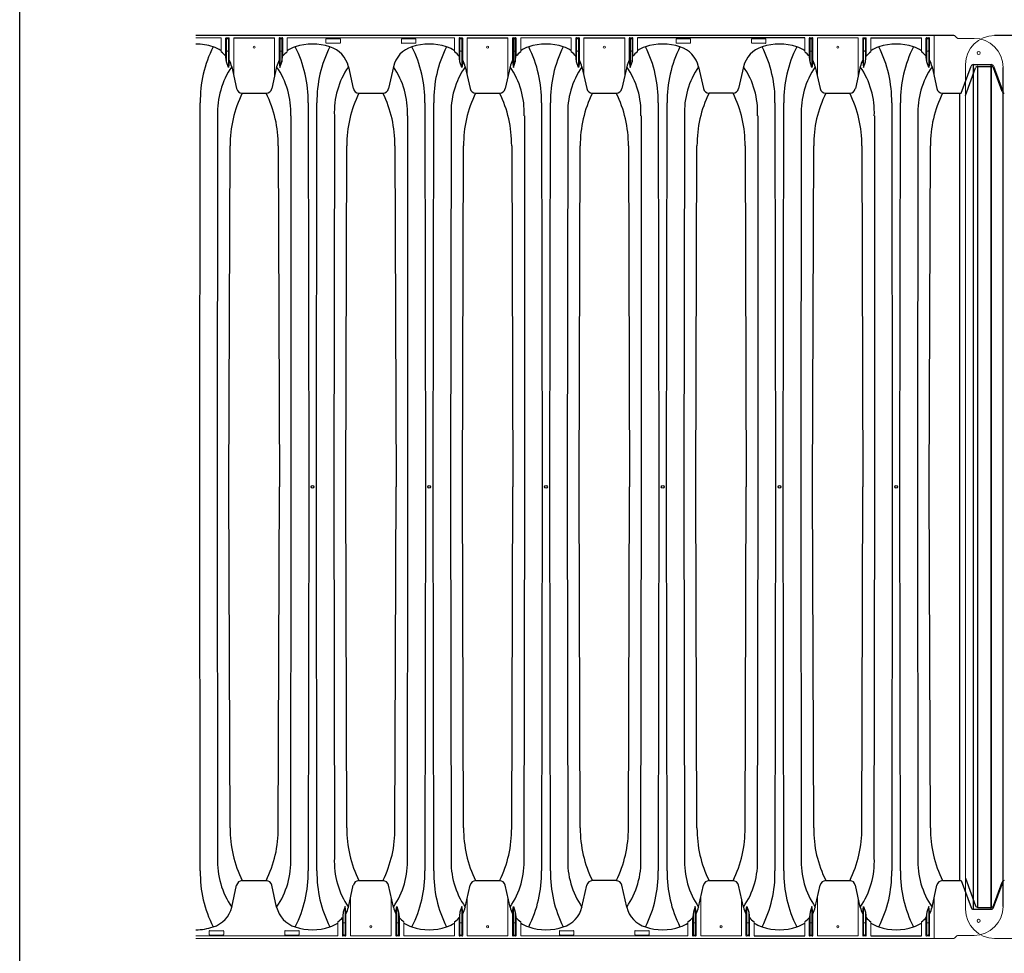
# Model space of a CAD drawing. Units: inches. Extents: x -4902 to 2763, y -2141 to 6314.
# Drawn here: x -868 to -792, y -1299 to -1228 of the extents above; entities that cross this region are included whole.
import ezdxf

# ---------------------------------------------------------------- set-up
doc = ezdxf.new("R2010")
doc.units = ezdxf.units.IN
doc.header["$MEASUREMENT"] = 0
doc.layers.add('45in Chamber', color=7, linetype='Continuous')
doc.layers.add('TEXT', color=7, linetype='Continuous')
doc.layers.add('PageWindow', color=140, linetype='Continuous', plot=False)

# ---------------------------------------------------------------- blocks, each defined once
blk = doc.blocks.new('Chambers')
at = {"layer": '45in Chamber'}
for p, q in [((-175.228, 38.88), (-240.542, 38.88)), ((-237.269, 38.675), (-233.758, 38.675)), ((-233.293, 38.549), (-233.293, 36.125)), ((-233.128, 38.549), (-233.128, 36.613)), ((-217.157, 38.675), (-213.645, 38.675)), ((-213.181, 38.549), (-213.181, 36.125)), ((-213.015, 38.549), (-213.015, 36.613)), ((-207.101, 38.675), (-203.589, 38.675)), ((-203.124, 38.549), (-203.124, 36.125)), ((-202.959, 38.549), (-202.959, 36.613)), ((-188.083, 38.675), (-202.494, 38.675)), ((-182.382, 38.675), (-178.026, 38.675)), ((-89.731, 38.88), (-171.723, 38.88)), ((-237.899, 36.613), (-237.972, 37.216)), ((-237.734, 36.125), (-237.899, 36.613)), ((-237.662, 36.617), (-237.734, 36.125)), ((-233.365, 36.617), (-233.293, 36.125)), ((-233.293, 36.125), (-233.128, 36.613)), ((-233.128, 36.613), (-233.055, 37.216)), ((-217.787, 36.613), (-217.859, 37.216)), ((-217.621, 36.125), (-217.787, 36.613)), ((-217.549, 36.617), (-217.621, 36.125)), ((-213.253, 36.617), (-213.181, 36.125)), ((-213.181, 36.125), (-213.015, 36.613)), ((-213.015, 36.613), (-212.943, 37.216)), ((-207.731, 36.613), (-207.803, 37.216)), ((-207.565, 36.125), (-207.731, 36.613)), ((-207.493, 36.617), (-207.565, 36.125)), ((-203.197, 36.617), (-203.124, 36.125)), ((-203.124, 36.125), (-202.959, 36.613)), ((-202.959, 36.613), (-202.887, 37.216)), ((-187.618, 36.613), (-187.69, 37.216)), ((-187.453, 36.125), (-187.618, 36.613)), ((-187.38, 36.617), (-187.453, 36.125)), ((-183.084, 36.617), (-183.012, 36.125)), ((-183.012, 36.125), (-182.846, 36.613)), ((-182.846, 36.613), (-182.774, 37.216)), ((-177.562, 36.613), (-177.634, 37.216)), ((-177.396, 36.125), (-177.562, 36.613)), ((-177.324, 36.617), (-177.396, 36.125)), ((-237.45, 36.186), (-237.027, 34.312)), ((-233.577, 36.186), (-234, 34.312)), ((-227.394, 36.186), (-226.971, 34.312)), ((-223.521, 36.186), (-223.944, 34.312)), ((-217.338, 36.186), (-216.914, 34.312)), ((-213.464, 36.186), (-213.887, 34.312)), ((-207.281, 36.186), (-206.858, 34.312)), ((-203.408, 36.186), (-203.831, 34.312)), ((-197.225, 36.186), (-196.802, 34.312)), ((-193.352, 36.186), (-193.775, 34.312)), ((-187.169, 36.186), (-186.746, 34.312)), ((-183.296, 36.186), (-183.719, 34.312)), ((-177.113, 36.186), (-176.689, 34.312)), ((-174.59, 33.913), (-173.742, 36.237)), ((-174.223, 33.7), (-173.354, 36.082)), ((-173.555, 36.372), (-172.003, 36.372)), ((-173.555, 36.372), (-173.555, -36.372)), ((-173.167, 36.217), (-172.003, 36.217)), ((-173.167, -36.217), (-173.167, 36.217)), ((-172.003, -36.372), (-172.003, 36.372)), ((-172.003, 36.217), (-172.003, -36.217)), ((-171.815, 36.237), (-170.993, 33.983)), ((-171.071, 34.042), (-171.815, 36.082)), ((-170.993, -36.13), (-170.993, 36.13)), ((-236.544, 33.913), (-234.481, 33.913)), ((-226.488, 33.913), (-224.427, 33.913)), ((-216.431, 33.913), (-214.369, 33.913)), ((-206.375, 33.913), (-204.313, 33.913)), ((-194.258, 33.913), (-196.32, 33.913)), ((-186.263, 33.913), (-184.202, 33.913)), ((-176.206, 33.913), (-174.59, 33.913)), ((-174.75, 33.913), (-174.75, -33.913)), ((-240.209, 0), (-240.16, 33.072)), ((-230.867, 33.072), (-230.818, 0)), ((-230.153, 0), (-230.104, 33.072)), ((-220.811, 33.072), (-220.761, 0)), ((-220.097, 0), (-220.048, 33.072)), ((-210.754, 33.072), (-210.705, 0)), ((-210.041, 0), (-209.991, 33.072)), ((-200.698, 33.072), (-200.649, 0)), ((-199.984, 0), (-199.935, 33.072)), ((-190.642, 33.072), (-190.593, 0)), ((-189.928, 0), (-189.879, 33.072)), ((-180.586, 33.072), (-180.536, 0)), ((-179.872, 0), (-179.823, 33.072)), ((-238.661, 31.967), (-238.71, 0)), ((-232.317, 0), (-232.317, 31.967)), ((-228.604, 31.967), (-228.653, 0)), ((-222.261, 0), (-222.261, 31.967)), ((-218.548, 31.967), (-218.597, 0)), ((-212.205, 0), (-212.205, 31.967)), ((-208.492, 31.967), (-208.541, 0)), ((-202.149, 0), (-202.149, 31.967)), ((-198.436, 31.967), (-198.485, 0)), ((-192.092, 0), (-192.092, 31.967)), ((-188.379, 31.967), (-188.428, 0)), ((-182.036, 0), (-182.036, 31.967)), ((-178.323, 31.967), (-178.372, 0)), ((-237.686, 0), (-237.587, 29.373)), ((-233.44, 29.373), (-233.341, 0)), ((-227.63, 0), (-227.53, 29.373)), ((-223.384, 29.373), (-223.284, 0)), ((-217.574, 0), (-217.474, 29.373)), ((-213.328, 29.373), (-213.228, 0)), ((-207.517, 0), (-207.418, 29.373)), ((-203.271, 29.373), (-203.172, 0)), ((-197.461, 0), (-197.362, 29.373)), ((-193.215, 29.373), (-193.116, 0)), ((-187.405, 0), (-187.305, 29.373)), ((-183.159, 29.373), (-183.059, 0)), ((-177.349, 0), (-177.249, 29.373)), ((-240.16, -33.072), (-240.209, 0)), ((-238.71, 0), (-238.661, -31.967)), ((-237.587, -29.373), (-237.686, 0)), ((-233.44, -29.373), (-233.341, 0)), ((-232.366, -31.967), (-232.317, 0)), ((-230.818, 0), (-230.867, -33.072)), ((-230.104, -33.072), (-230.153, 0)), ((-228.653, 0), (-228.604, -31.967)), ((-227.53, -29.373), (-227.63, 0)), ((-223.384, -29.373), (-223.284, 0)), ((-222.31, -31.967), (-222.261, 0)), ((-220.761, 0), (-220.811, -33.072)), ((-220.048, -33.072), (-220.097, 0)), ((-218.597, 0), (-218.548, -31.967)), ((-217.474, -29.373), (-217.574, 0)), ((-213.328, -29.373), (-213.228, 0)), ((-212.254, -31.967), (-212.205, 0)), ((-210.705, 0), (-210.754, -33.072)), ((-209.991, -33.072), (-210.041, 0)), ((-208.541, 0), (-208.492, -31.967)), ((-207.418, -29.373), (-207.517, 0)), ((-203.271, -29.373), (-203.172, 0)), ((-202.198, -31.967), (-202.149, 0)), ((-200.649, 0), (-200.698, -33.072)), ((-199.935, -33.072), (-199.984, 0)), ((-198.485, 0), (-198.436, -31.967)), ((-197.362, -29.373), (-197.461, 0)), ((-193.215, -29.373), (-193.116, 0)), ((-192.141, -31.967), (-192.092, 0)), ((-190.593, 0), (-190.642, -33.072)), ((-189.879, -33.072), (-189.928, 0)), ((-188.428, 0), (-188.379, -31.967)), ((-187.305, -29.373), (-187.405, 0)), ((-183.159, -29.373), (-183.059, 0)), ((-182.085, -31.967), (-182.036, 0)), ((-180.536, 0), (-180.586, -33.072)), ((-179.823, -33.072), (-179.872, 0)), ((-178.372, 0), (-178.323, -31.967)), ((-177.249, -29.373), (-177.349, 0)), ((-236.544, -33.913), (-234.483, -33.913)), ((-226.488, -33.913), (-224.427, -33.913)), ((-216.431, -33.913), (-214.371, -33.913)), ((-204.314, -33.913), (-206.375, -33.913)), ((-196.319, -33.913), (-194.258, -33.913)), ((-186.263, -33.913), (-184.202, -33.913)), ((-176.206, -33.913), (-174.59, -33.913)), ((-174.59, -33.913), (-173.742, -36.237)), ((-174.223, -33.7), (-173.354, -36.082)), ((-237.45, -36.186), (-237.027, -34.312)), ((-233.577, -36.186), (-234, -34.312)), ((-227.394, -36.186), (-226.971, -34.312)), ((-223.521, -36.186), (-223.944, -34.312)), ((-217.338, -36.186), (-216.914, -34.312)), ((-213.464, -36.186), (-213.887, -34.312)), ((-207.281, -36.186), (-206.858, -34.312)), ((-203.408, -36.186), (-203.831, -34.312)), ((-197.225, -36.186), (-196.802, -34.312)), ((-193.352, -36.186), (-193.775, -34.312)), ((-187.169, -36.186), (-186.746, -34.312)), ((-183.296, -36.186), (-183.719, -34.312)), ((-177.113, -36.186), (-176.689, -34.312)), ((-171.815, -36.237), (-170.993, -33.983)), ((-171.815, -36.082), (-171.071, -34.042)), ((-227.678, -36.125), (-227.843, -36.613)), ((-227.605, -36.617), (-227.678, -36.125)), ((-223.309, -36.617), (-223.237, -36.125)), ((-223.237, -36.125), (-223.071, -36.613)), ((-217.621, -36.125), (-217.787, -36.613)), ((-217.549, -36.617), (-217.621, -36.125)), ((-213.253, -36.617), (-213.181, -36.125)), ((-213.181, -36.125), (-213.015, -36.613)), ((-197.509, -36.125), (-197.674, -36.613)), ((-197.437, -36.617), (-197.509, -36.125)), ((-193.14, -36.617), (-193.068, -36.125)), ((-193.068, -36.125), (-192.903, -36.613)), ((-187.453, -36.125), (-187.618, -36.613)), ((-187.38, -36.617), (-187.453, -36.125)), ((-183.084, -36.617), (-183.012, -36.125)), ((-183.012, -36.125), (-182.846, -36.613)), ((-177.396, -36.125), (-177.562, -36.613)), ((-177.324, -36.617), (-177.396, -36.125)), ((-173.555, -36.372), (-172.003, -36.372)), ((-173.167, -36.217), (-172.003, -36.217)), ((-227.843, -36.613), (-227.915, -37.216)), ((-223.071, -36.613), (-222.999, -37.216)), ((-217.787, -36.613), (-217.859, -37.216)), ((-213.015, -36.613), (-212.943, -37.216)), ((-197.674, -36.613), (-197.747, -37.216)), ((-192.903, -36.613), (-192.83, -37.216)), ((-187.618, -36.613), (-187.69, -37.216)), ((-182.846, -36.613), (-182.774, -37.216)), ((-177.562, -36.613), (-177.634, -37.216)), ((-192.438, -38.675), (-188.083, -38.675)), ((-182.382, -38.675), (-178.026, -38.675))]:
    blk.add_line(p, q, dxfattribs=at)
at = {"layer": '45in Chamber', "linetype": 'Continuous', "lineweight": 15}
for p, q in [((-238.364, 38.675), (-240.542, 38.675)), ((-238.364, 37.465), (-238.364, 38.675)), ((-237.972, 37.216), (-237.972, 38.622)), ((-237.922, 38.672), (-237.711, 38.672)), ((-237.899, 38.549), (-237.899, 36.613)), ((-237.784, 38.599), (-237.849, 38.599)), ((-237.734, 36.125), (-237.734, 38.549)), ((-237.662, 38.622), (-237.662, 36.617)), ((-237.269, 35.386), (-237.269, 38.675)), ((-233.758, 35.386), (-233.758, 38.675)), ((-233.365, 36.617), (-233.365, 38.622)), ((-233.315, 38.672), (-233.105, 38.672)), ((-233.178, 38.599), (-233.243, 38.599)), ((-233.055, 38.622), (-233.055, 37.216)), ((-232.663, 38.675), (-232.663, 37.465)), ((-218.251, 38.675), (-232.663, 38.675)), ((-229.328, 38.258), (-229.328, 38.562)), ((-229.297, 38.594), (-228.117, 38.594)), ((-228.117, 38.226), (-229.297, 38.226)), ((-228.086, 38.562), (-228.086, 38.258)), ((-222.828, 38.258), (-222.828, 38.562)), ((-222.797, 38.594), (-221.617, 38.594)), ((-221.617, 38.226), (-222.797, 38.226)), ((-221.586, 38.562), (-221.586, 38.258)), ((-218.251, 37.465), (-218.251, 38.675)), ((-217.859, 37.216), (-217.859, 38.622)), ((-217.809, 38.672), (-217.599, 38.672)), ((-217.787, 38.549), (-217.787, 36.613)), ((-217.671, 38.599), (-217.737, 38.599)), ((-217.621, 36.125), (-217.621, 38.549)), ((-217.549, 38.622), (-217.549, 36.617)), ((-217.157, 35.386), (-217.157, 38.675)), ((-213.645, 35.386), (-213.645, 38.675)), ((-213.253, 36.617), (-213.253, 38.622)), ((-213.203, 38.672), (-212.993, 38.672)), ((-213.065, 38.599), (-213.131, 38.599)), ((-212.943, 38.622), (-212.943, 37.216)), ((-212.551, 38.675), (-212.551, 37.465)), ((-208.195, 38.675), (-212.551, 38.675)), ((-208.195, 37.465), (-208.195, 38.675)), ((-207.803, 37.216), (-207.803, 38.622)), ((-207.753, 38.672), (-207.543, 38.672)), ((-207.731, 38.549), (-207.731, 36.613)), ((-207.615, 38.599), (-207.681, 38.599)), ((-207.565, 36.125), (-207.565, 38.549)), ((-207.493, 38.622), (-207.493, 36.617)), ((-207.101, 35.386), (-207.101, 38.675)), ((-203.589, 35.386), (-203.589, 38.675)), ((-203.197, 36.617), (-203.197, 38.622)), ((-203.147, 38.672), (-202.936, 38.672)), ((-203.009, 38.599), (-203.074, 38.599)), ((-202.887, 38.622), (-202.887, 37.216)), ((-202.494, 38.675), (-202.494, 37.465)), ((-199.16, 38.258), (-199.16, 38.562)), ((-199.128, 38.594), (-197.949, 38.594)), ((-197.949, 38.226), (-199.128, 38.226)), ((-197.917, 38.562), (-197.917, 38.258)), ((-192.66, 38.258), (-192.66, 38.562)), ((-192.628, 38.594), (-191.449, 38.594)), ((-191.449, 38.226), (-192.628, 38.226)), ((-191.417, 38.562), (-191.417, 38.258)), ((-188.083, 37.465), (-188.083, 38.675)), ((-187.69, 37.216), (-187.69, 38.622)), ((-187.64, 38.672), (-187.43, 38.672)), ((-187.618, 38.549), (-187.618, 36.613)), ((-187.503, 38.599), (-187.568, 38.599)), ((-187.453, 36.125), (-187.453, 38.549)), ((-187.38, 38.622), (-187.38, 36.617)), ((-183.476, 38.675), (-186.988, 38.675)), ((-186.988, 35.386), (-186.988, 38.675)), ((-183.476, 38.675), (-183.476, 35.386)), ((-183.084, 38.622), (-183.084, 36.617)), ((-182.824, 38.672), (-183.034, 38.672)), ((-183.012, 36.125), (-183.012, 38.549)), ((-182.962, 38.599), (-182.896, 38.599)), ((-182.846, 38.549), (-182.846, 36.613)), ((-182.774, 38.622), (-182.774, 37.216)), ((-182.382, 37.465), (-182.382, 38.675)), ((-178.026, 37.465), (-178.026, 38.675)), ((-177.634, 37.216), (-177.634, 38.622)), ((-177.584, 38.672), (-177.374, 38.672)), ((-177.562, 38.549), (-177.562, 36.613)), ((-177.446, 38.599), (-177.512, 38.599)), ((-177.396, 36.125), (-177.396, 38.549)), ((-177.324, 38.622), (-177.324, 36.617)), ((-176.932, 35.386), (-176.932, 38.88)), ((-175.139, 38.843), (-174.963, 38.667)), ((-173.493, 38.63), (-174.874, 38.63)), ((-237.849, 37.533), (-237.784, 37.533)), ((-233.243, 37.533), (-233.178, 37.533)), ((-217.737, 37.533), (-217.671, 37.533)), ((-213.131, 37.533), (-213.065, 37.533)), ((-207.681, 37.533), (-207.615, 37.533)), ((-203.074, 37.533), (-203.009, 37.533)), ((-187.568, 37.533), (-187.503, 37.533)), ((-182.896, 37.533), (-182.962, 37.533)), ((-177.512, 37.533), (-177.446, 37.533)), ((-174.223, -36.38), (-174.223, 36.38)), ((-227.213, -35.386), (-227.213, -38.675)), ((-223.701, -38.675), (-223.701, -35.386)), ((-217.157, -35.386), (-217.157, -38.675)), ((-213.645, -38.675), (-213.645, -35.386)), ((-197.044, -35.386), (-197.044, -38.675)), ((-193.533, -38.675), (-193.533, -35.386)), ((-186.988, -35.386), (-186.988, -38.675)), ((-183.476, -38.675), (-183.476, -35.386)), ((-176.932, -35.386), (-176.932, -38.88)), ((-227.678, -36.125), (-227.678, -38.549)), ((-223.237, -36.125), (-223.237, -38.549)), ((-217.621, -36.125), (-217.621, -38.549)), ((-213.181, -36.125), (-213.181, -38.549)), ((-197.509, -36.125), (-197.509, -38.549)), ((-193.068, -36.125), (-193.068, -38.549)), ((-187.453, -36.125), (-187.453, -38.549)), ((-183.012, -36.125), (-183.012, -38.549)), ((-177.396, -36.125), (-177.396, -38.549)), ((-227.915, -37.216), (-227.915, -38.622)), ((-227.843, -38.549), (-227.843, -36.613)), ((-227.605, -38.622), (-227.605, -36.617)), ((-223.309, -38.622), (-223.309, -36.617)), ((-223.071, -38.549), (-223.071, -36.613)), ((-222.999, -38.622), (-222.999, -37.216)), ((-217.859, -37.216), (-217.859, -38.622)), ((-217.787, -38.549), (-217.787, -36.613)), ((-217.549, -38.622), (-217.549, -36.617)), ((-213.253, -38.622), (-213.253, -36.617)), ((-213.015, -38.549), (-213.015, -36.613)), ((-212.943, -38.622), (-212.943, -37.216)), ((-197.747, -37.216), (-197.747, -38.622)), ((-197.674, -38.549), (-197.674, -36.613)), ((-197.437, -38.622), (-197.437, -36.617)), ((-193.14, -38.622), (-193.14, -36.617)), ((-192.903, -38.549), (-192.903, -36.613)), ((-192.83, -38.622), (-192.83, -37.216)), ((-187.69, -37.216), (-187.69, -38.622)), ((-187.618, -38.549), (-187.618, -36.613)), ((-187.38, -38.622), (-187.38, -36.617)), ((-183.084, -38.622), (-183.084, -36.617)), ((-182.846, -38.549), (-182.846, -36.613)), ((-182.774, -38.622), (-182.774, -37.216)), ((-177.634, -37.216), (-177.634, -38.622)), ((-177.562, -38.549), (-177.562, -36.613)), ((-177.324, -38.622), (-177.324, -36.617)), ((-228.308, -37.465), (-228.308, -38.675)), ((-227.793, -37.533), (-227.728, -37.533)), ((-223.121, -37.533), (-223.187, -37.533)), ((-222.607, -37.465), (-222.607, -38.675)), ((-218.251, -37.465), (-218.251, -38.675)), ((-217.737, -37.533), (-217.671, -37.533)), ((-213.065, -37.533), (-213.131, -37.533)), ((-212.551, -37.465), (-212.551, -38.675)), ((-198.139, -37.465), (-198.139, -38.675)), ((-197.624, -37.533), (-197.559, -37.533)), ((-192.953, -37.533), (-193.018, -37.533)), ((-192.438, -37.465), (-192.438, -38.675)), ((-188.083, -37.465), (-188.083, -38.675)), ((-187.568, -37.533), (-187.503, -37.533)), ((-182.896, -37.533), (-182.962, -37.533)), ((-182.382, -37.465), (-182.382, -38.675)), ((-178.026, -37.465), (-178.026, -38.675)), ((-177.512, -37.533), (-177.446, -37.533)), ((-228.308, -38.675), (-240.542, -38.675)), ((-240.542, -38.88), (-175.228, -38.88)), ((-239.385, -38.562), (-239.385, -38.258)), ((-239.353, -38.226), (-238.174, -38.226)), ((-238.174, -38.594), (-239.353, -38.594)), ((-238.142, -38.258), (-238.142, -38.562)), ((-232.885, -38.562), (-232.885, -38.258)), ((-232.853, -38.226), (-231.674, -38.226)), ((-231.674, -38.594), (-232.853, -38.594)), ((-231.642, -38.258), (-231.642, -38.562)), ((-227.865, -38.672), (-227.655, -38.672)), ((-227.728, -38.599), (-227.793, -38.599)), ((-223.701, -38.675), (-227.213, -38.675)), ((-223.049, -38.672), (-223.259, -38.672)), ((-223.187, -38.599), (-223.121, -38.599)), ((-218.251, -38.675), (-222.607, -38.675)), ((-217.809, -38.672), (-217.599, -38.672)), ((-217.671, -38.599), (-217.737, -38.599)), ((-213.645, -38.675), (-217.157, -38.675)), ((-212.993, -38.672), (-213.203, -38.672)), ((-213.131, -38.599), (-213.065, -38.599)), ((-198.139, -38.675), (-212.551, -38.675)), ((-209.216, -38.562), (-209.216, -38.258)), ((-209.185, -38.226), (-208.005, -38.226)), ((-208.005, -38.594), (-209.185, -38.594)), ((-207.974, -38.258), (-207.974, -38.562)), ((-202.716, -38.562), (-202.716, -38.258)), ((-202.685, -38.226), (-201.505, -38.226)), ((-201.505, -38.594), (-202.685, -38.594)), ((-201.474, -38.258), (-201.474, -38.562)), ((-197.697, -38.672), (-197.486, -38.672)), ((-197.559, -38.599), (-197.624, -38.599)), ((-193.533, -38.675), (-197.044, -38.675)), ((-192.88, -38.672), (-193.09, -38.672)), ((-193.018, -38.599), (-192.953, -38.599)), ((-187.64, -38.672), (-187.43, -38.672)), ((-187.503, -38.599), (-187.568, -38.599)), ((-183.476, -38.675), (-186.988, -38.675)), ((-182.824, -38.672), (-183.034, -38.672)), ((-182.962, -38.599), (-182.896, -38.599)), ((-177.584, -38.672), (-177.374, -38.672)), ((-177.446, -38.599), (-177.512, -38.599)), ((-175.139, -38.843), (-174.963, -38.667)), ((-173.493, -38.63), (-174.874, -38.63)), ((-171.723, -38.88), (-89.731, -38.88))]:
    blk.add_line(p, q, dxfattribs=at)
for centre, radius in [((-235.513, 37.88), 0.0899), ((-215.401, 37.88), 0.0899), ((-205.345, 37.88), 0.0899), ((-185.232, 37.88), 0.0899), ((-173.098, 37.375), 0.133), ((-173.098, -37.375), 0.133), ((-225.457, -37.88), 0.0899), ((-215.401, -37.88), 0.0899), ((-195.288, -37.88), 0.0899), ((-185.232, -37.88), 0.0899)]:
    blk.add_circle(centre, radius, dxfattribs=at)
at = {"layer": '45in Chamber'}
for centre in [(-230.485, 0), (-220.429, 0), (-210.373, 0), (-200.317, 0), (-190.26, 0), (-180.204, 0)]:
    blk.add_circle(centre, 0.121, dxfattribs=at)
for centre, radius, start, end in [((-237.922, 38.622), 0.0499, 89.88698, 180.11383), ((-237.711, 38.622), 0.0499, 359.88617, 90.11302), ((-233.316, 38.622), 0.0499, 89.887, 180.113), ((-233.105, 38.622), 0.0499, 359.887, 90.113), ((-229.297, 38.562), 0.0312, 89.9937, 180.00437), ((-229.297, 38.258), 0.0312, 179.99563, 270.0063), ((-228.117, 38.562), 0.0312, 359.99563, 90.0063), ((-228.117, 38.258), 0.0312, 269.9937, 0.00437), ((-222.797, 38.562), 0.0312, 89.9937, 180.00437), ((-222.797, 38.258), 0.0312, 179.99563, 270.0063), ((-221.617, 38.562), 0.0312, 359.99563, 90.0063), ((-221.617, 38.258), 0.0312, 269.9937, 0.00437), ((-217.809, 38.622), 0.0499, 89.88698, 180.11383), ((-217.599, 38.622), 0.0499, 359.88617, 90.11302), ((-213.203, 38.622), 0.0499, 89.887, 180.113), ((-212.993, 38.622), 0.0499, 359.887, 90.113), ((-207.753, 38.622), 0.0499, 89.88698, 180.11383), ((-207.543, 38.622), 0.0499, 359.88617, 90.11302), ((-203.147, 38.622), 0.0499, 89.887, 180.113), ((-202.936, 38.622), 0.0499, 359.887, 90.113), ((-199.128, 38.562), 0.0312, 89.9937, 180.00437), ((-199.128, 38.258), 0.0312, 179.99563, 270.0063), ((-197.949, 38.562), 0.0312, 359.99563, 90.0063), ((-197.949, 38.258), 0.0312, 269.9937, 0.00437), ((-192.628, 38.562), 0.0312, 89.9937, 180.00437), ((-192.628, 38.258), 0.0312, 179.99563, 270.0063), ((-191.449, 38.562), 0.0312, 359.99563, 90.0063), ((-191.449, 38.258), 0.0312, 269.9937, 0.00437), ((-187.641, 38.622), 0.0499, 89.88698, 180.11383), ((-187.43, 38.622), 0.0499, 359.88617, 90.11302), ((-183.034, 38.622), 0.0499, 89.88698, 180.11383), ((-182.824, 38.622), 0.0499, 359.88617, 90.11302), ((-177.584, 38.622), 0.0499, 89.88698, 180.11383), ((-177.374, 38.622), 0.0499, 359.88617, 90.11302), ((-240.542, 33.437), 4.702, 71.54231, 90), ((-229.799, 33.234), 10.363, 153.25739, 180.89335), ((-239.707, 35.678), 2.313, 54.51201, 73.58347), ((-240.019, 35.27), 2.749, 41.36943, 52.97373), ((-231.079, 35.349), 2.643, 126.81213, 138.8874), ((-231.32, 35.678), 2.313, 106.41653, 125.48801), ((-230.485, 33.437), 4.702, 71.54231, 108.45769), ((-241.228, 33.234), 10.363, 359.10668, 26.7425), ((-219.743, 33.234), 10.363, 153.25739, 180.89335), ((-229.651, 35.678), 2.313, 12.69598, 73.58347), ((-221.264, 35.678), 2.313, 106.41653, 167.30402), ((-220.429, 33.437), 4.702, 71.54231, 108.45769), ((-231.172, 33.234), 10.363, 359.10668, 26.7425), ((-209.686, 33.234), 10.363, 153.25739, 180.89335), ((-219.594, 35.678), 2.313, 54.51201, 73.58347), ((-219.907, 35.27), 2.749, 41.36943, 52.97373), ((-210.967, 35.349), 2.643, 126.81213, 138.8874), ((-211.208, 35.678), 2.313, 106.41653, 125.48801), ((-210.373, 33.437), 4.702, 71.54231, 108.45769), ((-221.116, 33.234), 10.363, 359.10668, 26.7425), ((-199.63, 33.234), 10.363, 153.25739, 180.89335), ((-209.538, 35.678), 2.313, 54.51201, 73.58347), ((-209.851, 35.27), 2.749, 41.36943, 52.97373), ((-200.91, 35.349), 2.643, 126.81213, 138.8874), ((-201.151, 35.678), 2.313, 106.41653, 125.48801), ((-200.317, 33.437), 4.702, 71.54194, 108.45877), ((-211.059, 33.234), 10.363, 359.10668, 26.7425), ((-189.574, 33.234), 10.363, 153.25739, 180.89335), ((-199.482, 35.678), 2.313, 12.69598, 73.58347), ((-191.095, 35.678), 2.313, 106.41653, 167.30402), ((-190.26, 33.437), 4.702, 71.54139, 108.45861), ((-201.003, 33.234), 10.363, 359.10668, 26.7425), ((-179.518, 33.234), 10.363, 153.25739, 180.89335), ((-189.426, 35.678), 2.313, 54.51199, 73.58359), ((-189.738, 35.27), 2.749, 41.36943, 52.97373), ((-180.726, 35.27), 2.749, 127.02627, 138.63057), ((-181.039, 35.678), 2.313, 106.41653, 125.48801), ((-180.204, 33.437), 4.702, 71.5414, 108.4586), ((-190.947, 33.234), 10.363, 359.10668, 26.7425), ((-169.461, 33.234), 10.363, 153.25739, 180.89335), ((-179.369, 35.678), 2.313, 54.51199, 73.58359), ((-179.682, 35.27), 2.749, 41.36943, 52.97373), ((-239.707, 35.678), 2.313, 12.69598, 27.85513), ((-231.32, 35.678), 2.313, 152.1449, 167.30402), ((-219.594, 35.678), 2.313, 12.69598, 27.85513), ((-211.208, 35.678), 2.313, 152.1449, 167.30402), ((-209.538, 35.678), 2.313, 12.69598, 27.85513), ((-201.151, 35.678), 2.313, 152.1449, 167.30402), ((-189.426, 35.678), 2.313, 12.69598, 27.85513), ((-181.039, 35.678), 2.313, 152.14491, 167.30402), ((-179.369, 35.678), 2.313, 12.69598, 27.85513), ((-231.771, 32.273), 6.897, 145.43364, 182.54827), ((-239.256, 32.273), 6.897, 357.45171, 34.56636), ((-221.714, 32.273), 6.897, 145.43364, 182.54827), ((-229.2, 32.273), 6.897, 357.45171, 34.56636), ((-211.658, 32.273), 6.897, 145.43364, 182.54827), ((-219.144, 32.273), 6.897, 357.45171, 34.56636), ((-201.602, 32.273), 6.897, 145.43364, 182.54827), ((-209.087, 32.273), 6.897, 357.45171, 34.56636), ((-191.546, 32.273), 6.897, 145.43364, 182.54827), ((-199.031, 32.273), 6.897, 357.45171, 34.56636), ((-181.489, 32.273), 6.897, 145.43364, 182.54827), ((-188.975, 32.273), 6.897, 357.45171, 34.56636), ((-171.433, 32.273), 6.897, 145.43364, 182.54827), ((-173.552, 36.17), 0.202, 90.97306, 160.67877), ((-173.165, 36.017), 0.2, 90.58013, 161.06553), ((-172.005, 36.171), 0.201, 19.03619, 89.30768), ((-172.005, 36.017), 0.2, 18.93802, 89.41349), ((-236.54, 34.409), 0.496, 191.33677, 269.57105), ((-234.487, 34.409), 0.497, 270.61558, 348.66188), ((-226.484, 34.409), 0.496, 191.33677, 269.57105), ((-224.431, 34.409), 0.496, 270.42895, 348.66323), ((-216.428, 34.409), 0.496, 191.33677, 269.57105), ((-214.374, 34.409), 0.497, 270.61558, 348.66188), ((-206.371, 34.409), 0.496, 191.33677, 269.57105), ((-204.318, 34.409), 0.497, 270.61558, 348.66188), ((-196.315, 34.409), 0.496, 191.33677, 269.57105), ((-194.262, 34.409), 0.496, 270.42895, 348.66323), ((-186.259, 34.409), 0.496, 191.3365, 269.57143), ((-184.206, 34.409), 0.496, 270.42895, 348.66323), ((-176.203, 34.409), 0.496, 191.33677, 269.57105), ((-170.886, 34.109), 0.197, 200.02323, 270.72683), ((-227.544, 29.456), 10.043, 153.6533, 180.47144), ((-243.509, 29.453), 10.069, 359.54604, 26.29116), ((-217.488, 29.456), 10.043, 153.6533, 180.47144), ((-233.453, 29.453), 10.069, 359.54604, 26.29116), ((-207.432, 29.456), 10.043, 153.6533, 180.47144), ((-223.396, 29.453), 10.069, 359.54604, 26.29116), ((-197.375, 29.456), 10.043, 153.6533, 180.47144), ((-213.34, 29.453), 10.069, 359.54604, 26.29116), ((-187.319, 29.456), 10.043, 153.6533, 180.47144), ((-203.284, 29.453), 10.069, 359.54604, 26.29116), ((-177.263, 29.456), 10.043, 153.6533, 180.47144), ((-193.228, 29.453), 10.069, 359.54604, 26.29116), ((-167.207, 29.456), 10.043, 153.6533, 180.47144), ((-227.544, -29.456), 10.043, 179.5289, 206.34637), ((-243.483, -29.456), 10.043, 333.6533, 0.47144), ((-217.488, -29.456), 10.043, 179.5289, 206.34637), ((-233.426, -29.456), 10.043, 333.6533, 0.47144), ((-207.431, -29.456), 10.043, 179.5289, 206.34637), ((-223.37, -29.456), 10.043, 333.6533, 0.47144), ((-197.375, -29.456), 10.043, 179.5289, 206.34637), ((-213.314, -29.456), 10.043, 333.6533, 0.47144), ((-187.319, -29.456), 10.043, 179.5289, 206.34637), ((-203.258, -29.456), 10.043, 333.6533, 0.47144), ((-177.263, -29.456), 10.043, 179.5289, 206.34637), ((-193.201, -29.456), 10.043, 333.6533, 0.47144), ((-167.206, -29.456), 10.043, 179.5289, 206.34637), ((-231.764, -32.271), 6.903, 177.46975, 214.54833), ((-239.263, -32.271), 6.903, 325.45169, 2.53024), ((-221.708, -32.271), 6.903, 177.46975, 214.54833), ((-229.207, -32.271), 6.903, 325.45169, 2.53024), ((-211.652, -32.271), 6.903, 177.46975, 214.54833), ((-219.15, -32.271), 6.903, 325.45169, 2.53024), ((-201.595, -32.271), 6.903, 177.46975, 214.54833), ((-209.094, -32.271), 6.903, 325.45169, 2.53024), ((-191.539, -32.271), 6.903, 177.46975, 214.54833), ((-199.038, -32.271), 6.903, 325.45169, 2.53024), ((-181.483, -32.271), 6.903, 177.46975, 214.54833), ((-188.982, -32.271), 6.903, 325.45169, 2.53024), ((-171.427, -32.271), 6.903, 177.46975, 214.54833), ((-229.799, -33.234), 10.363, 179.10669, 206.74252), ((-241.228, -33.234), 10.363, 333.25748, 0.89331), ((-219.743, -33.234), 10.363, 179.10669, 206.74252), ((-231.172, -33.234), 10.363, 333.25748, 0.89331), ((-209.686, -33.234), 10.363, 179.10669, 206.74252), ((-221.116, -33.234), 10.363, 333.25748, 0.89331), ((-199.63, -33.234), 10.363, 179.10669, 206.74252), ((-211.059, -33.234), 10.363, 333.25748, 0.89331), ((-189.574, -33.234), 10.363, 179.10669, 206.74252), ((-201.003, -33.234), 10.363, 333.25748, 0.89331), ((-179.518, -33.234), 10.363, 179.10669, 206.74252), ((-190.947, -33.234), 10.363, 333.25748, 0.89331), ((-169.461, -33.234), 10.363, 179.10669, 206.74252), ((-236.54, -34.409), 0.496, 90.42895, 168.66323), ((-234.487, -34.409), 0.496, 11.33677, 89.57105), ((-226.484, -34.409), 0.496, 90.42895, 168.66323), ((-224.431, -34.409), 0.496, 11.33677, 89.57105), ((-216.428, -34.409), 0.496, 90.42895, 168.66323), ((-214.374, -34.409), 0.496, 11.33677, 89.57105), ((-206.371, -34.409), 0.496, 90.42895, 168.66323), ((-204.318, -34.409), 0.496, 11.33677, 89.57105), ((-196.315, -34.409), 0.496, 90.42857, 168.6635), ((-194.262, -34.409), 0.496, 11.33677, 89.57105), ((-186.259, -34.409), 0.496, 90.42857, 168.6635), ((-184.206, -34.409), 0.496, 11.33677, 89.57105), ((-176.203, -34.409), 0.496, 90.42895, 168.66323), ((-170.883, -34.112), 0.201, 90.1843, 159.63211), ((-239.707, -35.678), 2.313, 286.41653, 347.30402), ((-231.32, -35.678), 2.313, 192.69598, 253.58347), ((-229.651, -35.678), 2.313, 332.14487, 347.30402), ((-221.264, -35.678), 2.313, 192.69598, 207.85509), ((-221.264, -35.678), 2.313, 192.69598, 207.85509), ((-219.594, -35.678), 2.313, 332.14487, 347.30402), ((-211.208, -35.678), 2.313, 192.69598, 207.85509), ((-209.538, -35.678), 2.313, 286.41653, 347.30402), ((-201.151, -35.678), 2.313, 192.69598, 253.58347), ((-199.482, -35.678), 2.313, 332.14487, 347.30402), ((-191.095, -35.678), 2.313, 192.69598, 207.85509), ((-189.426, -35.678), 2.313, 332.14487, 347.30402), ((-181.039, -35.678), 2.313, 192.69598, 207.85509), ((-179.369, -35.678), 2.313, 332.14487, 347.30402), ((-173.552, -36.17), 0.202, 199.32123, 269.02694), ((-173.164, -36.016), 0.201, 199.08405, 269.27029), ((-172.005, -36.017), 0.2, 270.58651, 341.06198), ((-172.005, -36.171), 0.201, 270.69232, 340.96381), ((-229.963, -35.27), 2.749, 307.02627, 318.63057), ((-220.951, -35.27), 2.749, 221.36943, 232.97373), ((-219.907, -35.27), 2.749, 307.02627, 318.63057), ((-210.895, -35.27), 2.749, 221.36943, 232.97373), ((-199.794, -35.27), 2.749, 307.02627, 318.63057), ((-190.783, -35.27), 2.749, 221.36943, 232.97373), ((-189.738, -35.27), 2.749, 307.02627, 318.63057), ((-180.726, -35.27), 2.749, 221.36943, 232.97373), ((-179.682, -35.27), 2.749, 307.02627, 318.63057), ((-240.542, -33.437), 4.702, 270, 288.45769), ((-230.485, -33.437), 4.702, 251.54231, 288.45769), ((-229.651, -35.678), 2.313, 286.41653, 305.48799), ((-221.264, -35.678), 2.313, 234.51199, 253.58347), ((-220.429, -33.437), 4.702, 251.5414, 288.4586), ((-219.594, -35.678), 2.313, 286.41653, 305.48799), ((-211.208, -35.678), 2.313, 234.51199, 253.58347), ((-210.373, -33.437), 4.702, 251.54141, 288.45859), ((-200.317, -33.437), 4.702, 251.5414, 288.4586), ((-199.482, -35.678), 2.313, 286.41641, 305.48801), ((-191.095, -35.678), 2.313, 234.51199, 253.58347), ((-190.26, -33.437), 4.702, 251.54139, 288.45861), ((-189.426, -35.678), 2.313, 286.41641, 305.48801), ((-181.039, -35.678), 2.313, 234.51199, 253.58347), ((-180.204, -33.437), 4.702, 251.5414, 288.4586), ((-179.369, -35.678), 2.313, 286.41641, 305.48801), ((-239.353, -38.258), 0.0312, 89.9937, 180.00437), ((-239.353, -38.562), 0.0312, 179.99563, 270.0063), ((-238.174, -38.258), 0.0312, 359.99563, 90.0063), ((-238.174, -38.562), 0.0312, 269.9937, 0.00437), ((-232.853, -38.258), 0.0312, 89.9937, 180.00437), ((-232.853, -38.562), 0.0312, 179.99563, 270.0063), ((-231.674, -38.258), 0.0312, 359.99563, 90.0063), ((-231.674, -38.562), 0.0312, 269.9937, 0.00437), ((-227.866, -38.622), 0.0499, 179.88617, 270.11302), ((-227.655, -38.622), 0.0499, 269.88698, 0.11383), ((-223.259, -38.622), 0.0499, 179.88617, 270.11302), ((-223.049, -38.622), 0.0499, 269.88698, 0.11383), ((-217.809, -38.622), 0.0499, 179.88617, 270.11302), ((-217.599, -38.622), 0.0499, 269.88698, 0.11383), ((-213.203, -38.622), 0.0499, 179.88617, 270.11302), ((-212.993, -38.622), 0.0499, 269.88698, 0.11383), ((-209.185, -38.258), 0.0312, 89.9937, 180.00437), ((-209.185, -38.562), 0.0312, 179.99563, 270.0063), ((-208.005, -38.258), 0.0312, 359.99563, 90.0063), ((-208.005, -38.562), 0.0312, 269.9937, 0.00437), ((-202.685, -38.258), 0.0312, 89.9937, 180.00437), ((-202.685, -38.562), 0.0312, 179.99563, 270.0063), ((-201.505, -38.258), 0.0312, 359.99563, 90.0063), ((-201.505, -38.562), 0.0312, 269.9937, 0.00437), ((-197.697, -38.622), 0.0499, 179.88617, 270.11302), ((-197.486, -38.622), 0.0499, 269.88698, 0.11383), ((-193.091, -38.622), 0.0499, 179.88617, 270.11302), ((-192.88, -38.622), 0.0499, 269.88698, 0.11383), ((-187.641, -38.622), 0.0499, 179.88617, 270.11302), ((-187.43, -38.622), 0.0499, 269.88698, 0.11383), ((-183.034, -38.622), 0.0499, 179.88617, 270.11302), ((-182.824, -38.622), 0.0499, 269.88698, 0.11383), ((-177.584, -38.622), 0.0499, 179.88617, 270.11302), ((-177.374, -38.622), 0.0499, 269.88698, 0.11383)]:
    blk.add_arc(centre, radius, start, end, dxfattribs=at)
at = {"layer": '45in Chamber', "linetype": 'Continuous', "lineweight": 15}
for centre, radius, start, end in [((-237.849, 38.549), 0.05, 90.0806, 179.9194), ((-237.784, 38.549), 0.05, 0.08027, 89.91973), ((-233.243, 38.549), 0.05, 90.08027, 179.91973), ((-233.178, 38.549), 0.05, 0.0806, 89.9194), ((-217.737, 38.549), 0.05, 90.0806, 179.9194), ((-217.671, 38.549), 0.05, 0.08027, 89.91973), ((-213.13, 38.549), 0.05, 90.08027, 179.91973), ((-213.065, 38.549), 0.05, 0.0806, 89.9194), ((-207.68, 38.549), 0.05, 90.0806, 179.9194), ((-207.615, 38.549), 0.05, 0.08027, 89.91973), ((-203.074, 38.549), 0.05, 90.08027, 179.91973), ((-203.009, 38.549), 0.05, 0.0806, 89.9194), ((-187.568, 38.549), 0.05, 90.0806, 179.9194), ((-187.503, 38.549), 0.05, 0.08027, 89.91973), ((-182.962, 38.549), 0.05, 90.08027, 179.91973), ((-182.896, 38.549), 0.05, 0.0806, 89.9194), ((-177.512, 38.549), 0.05, 90.0806, 179.9194), ((-177.446, 38.549), 0.05, 0.08027, 89.91973), ((-175.228, 38.755), 0.125, 45, 90), ((-174.874, 38.755), 0.125, 225, 270), ((-171.723, 36.38), 2.5, 90, 180), ((-173.493, 36.13), 2.5, 0.00015, 89.99988), ((-237.849, 37.583), 0.05, 180.0806, 269.9194), ((-237.784, 37.583), 0.05, 270.08027, 359.91973), ((-233.243, 37.583), 0.05, 180.08027, 269.91973), ((-233.178, 37.583), 0.05, 270.0806, 359.9194), ((-217.737, 37.583), 0.05, 180.0806, 269.9194), ((-217.671, 37.583), 0.05, 270.08027, 359.91973), ((-213.13, 37.583), 0.05, 180.08027, 269.91973), ((-213.065, 37.583), 0.05, 270.0806, 359.9194), ((-207.68, 37.583), 0.05, 180.0806, 269.9194), ((-207.615, 37.583), 0.05, 270.08027, 359.91973), ((-203.074, 37.583), 0.05, 180.08027, 269.91973), ((-203.009, 37.583), 0.05, 270.0806, 359.9194), ((-187.568, 37.583), 0.05, 180.0806, 269.9194), ((-187.503, 37.583), 0.05, 270.08027, 359.91973), ((-182.962, 37.583), 0.05, 180.08027, 269.91973), ((-182.896, 37.583), 0.05, 270.0806, 359.9194), ((-177.512, 37.583), 0.05, 180.0806, 269.9194), ((-177.446, 37.583), 0.05, 270.08027, 359.91973), ((-171.723, -36.38), 2.5, 180, 270), ((-173.493, -36.13), 2.5, 270.00005, 360), ((-227.793, -37.583), 0.05, 90.0806, 179.9194), ((-227.728, -37.583), 0.05, 0.08027, 89.91973), ((-223.187, -37.583), 0.05, 90.08027, 179.91973), ((-223.121, -37.583), 0.05, 0.0806, 89.9194), ((-217.737, -37.583), 0.05, 90.0806, 179.9194), ((-217.671, -37.583), 0.05, 0.08027, 89.91973), ((-213.13, -37.583), 0.05, 90.08027, 179.91973), ((-213.065, -37.583), 0.05, 0.0806, 89.9194), ((-197.624, -37.583), 0.05, 90.0806, 179.9194), ((-197.559, -37.583), 0.05, 0.08027, 89.91973), ((-193.018, -37.583), 0.05, 90.08027, 179.91973), ((-192.953, -37.583), 0.05, 0.0806, 89.9194), ((-187.568, -37.583), 0.05, 90.0806, 179.9194), ((-187.503, -37.583), 0.05, 0.08027, 89.91973), ((-182.962, -37.583), 0.05, 90.08027, 179.91973), ((-182.896, -37.583), 0.05, 0.0806, 89.9194), ((-177.512, -37.583), 0.05, 90.0806, 179.9194), ((-177.446, -37.583), 0.05, 0.08027, 89.91973), ((-227.793, -38.549), 0.05, 180.0806, 269.9194), ((-227.728, -38.549), 0.05, 270.08027, 359.91973), ((-223.187, -38.549), 0.05, 180.08027, 269.91973), ((-223.121, -38.549), 0.05, 270.0806, 359.9194), ((-217.737, -38.549), 0.05, 180.0806, 269.9194), ((-217.671, -38.549), 0.05, 270.08027, 359.91973), ((-213.13, -38.549), 0.05, 180.08027, 269.91973), ((-213.065, -38.549), 0.05, 270.0806, 359.9194), ((-197.624, -38.549), 0.05, 180.0806, 269.9194), ((-197.559, -38.549), 0.05, 270.08027, 359.91973), ((-193.018, -38.549), 0.05, 180.08027, 269.91973), ((-192.953, -38.549), 0.05, 270.0806, 359.9194), ((-187.568, -38.549), 0.05, 180.0806, 269.9194), ((-187.503, -38.549), 0.05, 270.08027, 359.91973), ((-182.962, -38.549), 0.05, 180.08027, 269.91973), ((-182.896, -38.549), 0.05, 270.0806, 359.9194), ((-177.512, -38.549), 0.05, 180.0806, 269.9194), ((-177.446, -38.549), 0.05, 270.08027, 359.91973), ((-175.228, -38.755), 0.125, 270, 315), ((-174.874, -38.755), 0.125, 90, 135)]:
    blk.add_arc(centre, radius, start, end, dxfattribs=at)

msp = doc.modelspace()

# ---------------------------------------------------------------- linework, layer by layer
at = {"layer": 'PageWindow', "ltscale": 0.02}
msp.add_lwpolyline([(-867.717, -975.124), (-260.09, -975.124), (-260.09, -1487.136), (-867.717, -1487.136), (-867.717, -975.124)], dxfattribs=at)

# ---------------------------------------------------------------- block references
at = {"layer": 'TEXT', "xscale": 0.888909207, "yscale": 0.888909207, "zscale": 0.888909207}
msp.add_blockref('Chambers', (-640.408, -1263.353), dxfattribs=at)

doc.saveas('drawing.dxf')
